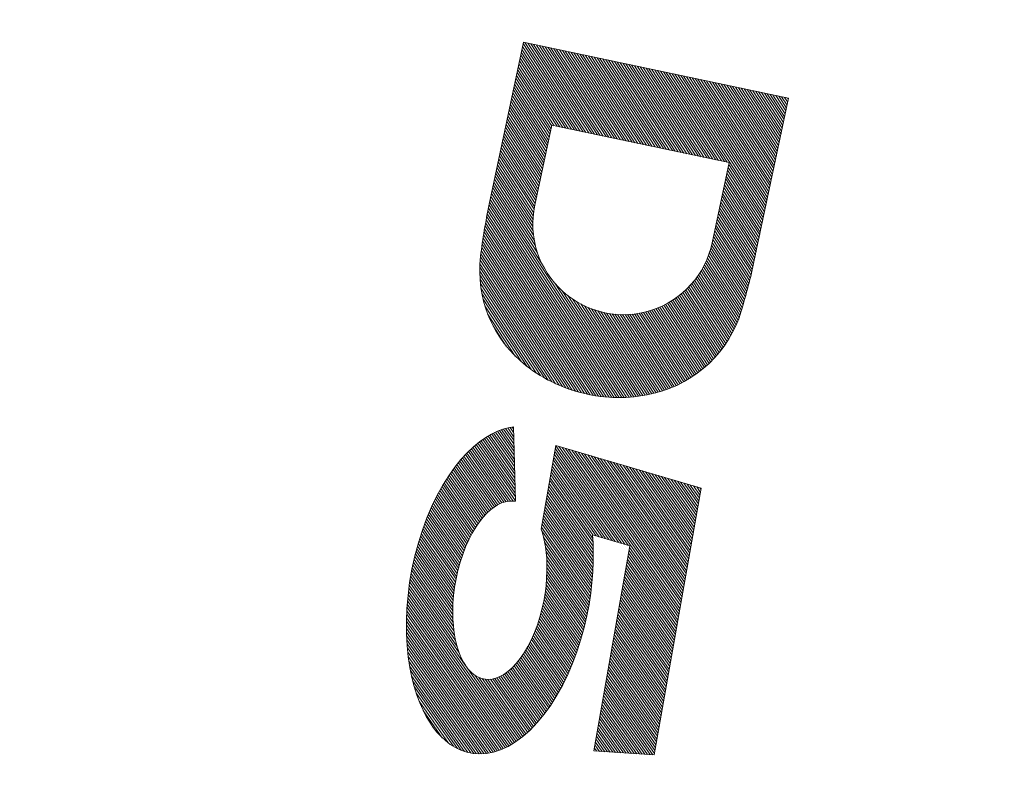
# Model space of a CAD drawing. Units: millimetres. Extents: x -778 to 950, y -677 to 686.
# Drawn here: x -735 to -703, y 297 to 322 of the extents above; entities that cross this region are included whole.
import ezdxf

# ---------------------------------------------------------------- set-up
doc = ezdxf.new("R2010")
doc.units = ezdxf.units.MM
doc.header["$LTSCALE"] = 5
doc.layers.add('0-F', color=7, linetype='Continuous')
doc.layers.add('躯体', color=7, linetype='Continuous')

msp = doc.modelspace()

# ---------------------------------------------------------------- linework, layer by layer
at = {"layer": '0-F', "color": 7, "linetype": 'Continuous', "lineweight": 9}
for p, q in [((-719.752, 316.228), (-718.616, 321.609)), ((-718.645, 321.469), (-716.827, 318.678)), ((-718.625, 321.565), (-716.732, 318.658)), ((-718.616, 321.609), (-709.814, 319.751)), ((-718.564, 321.599), (-716.636, 318.638)), ((-718.469, 321.578), (-716.54, 318.617)), ((-718.373, 321.558), (-716.444, 318.597)), ((-718.277, 321.538), (-716.348, 318.577)), ((-718.181, 321.518), (-716.253, 318.557)), ((-718.085, 321.497), (-716.157, 318.537)), ((-717.99, 321.477), (-716.061, 318.516)), ((-717.894, 321.457), (-715.965, 318.496)), ((-718.706, 321.182), (-717.115, 318.739)), ((-718.686, 321.277), (-717.019, 318.719)), ((-718.665, 321.373), (-716.923, 318.698)), ((-717.798, 321.437), (-715.87, 318.476)), ((-717.702, 321.417), (-715.774, 318.456)), ((-717.607, 321.396), (-715.678, 318.435)), ((-717.511, 321.376), (-715.582, 318.415)), ((-717.415, 321.356), (-715.486, 318.395)), ((-717.319, 321.336), (-715.391, 318.375)), ((-717.223, 321.315), (-715.295, 318.355)), ((-717.128, 321.295), (-715.199, 318.334)), ((-717.032, 321.275), (-715.103, 318.314)), ((-716.936, 321.255), (-715.007, 318.294)), ((-716.84, 321.235), (-714.912, 318.274)), ((-716.744, 321.214), (-714.816, 318.253)), ((-716.649, 321.194), (-714.72, 318.233)), ((-716.553, 321.174), (-714.624, 318.213)), ((-716.457, 321.154), (-714.528, 318.193)), ((-716.361, 321.133), (-714.433, 318.173)), ((-718.767, 320.894), (-717.402, 318.8)), ((-718.746, 320.99), (-717.306, 318.779)), ((-718.726, 321.086), (-717.211, 318.759)), ((-716.265, 321.113), (-714.337, 318.152)), ((-716.17, 321.093), (-714.241, 318.132)), ((-716.074, 321.073), (-714.145, 318.112)), ((-715.978, 321.053), (-714.049, 318.092)), ((-715.882, 321.032), (-713.954, 318.071)), ((-715.786, 321.012), (-713.858, 318.051)), ((-715.691, 320.992), (-713.762, 318.031)), ((-715.595, 320.972), (-713.666, 318.011)), ((-715.499, 320.951), (-713.57, 317.99)), ((-715.403, 320.931), (-713.475, 317.97)), ((-715.307, 320.911), (-713.379, 317.95)), ((-715.212, 320.891), (-713.283, 317.93)), ((-715.116, 320.87), (-713.187, 317.91)), ((-715.02, 320.85), (-713.091, 317.889)), ((-714.924, 320.83), (-712.996, 317.869)), ((-714.828, 320.81), (-712.9, 317.849)), ((-718.848, 320.511), (-717.699, 318.747)), ((-718.827, 320.607), (-717.678, 318.843)), ((-718.807, 320.703), (-717.594, 318.84)), ((-718.787, 320.798), (-717.498, 318.82)), ((-714.733, 320.79), (-712.804, 317.829)), ((-714.637, 320.769), (-712.708, 317.808)), ((-714.541, 320.749), (-712.612, 317.788)), ((-714.445, 320.729), (-712.517, 317.768)), ((-714.349, 320.709), (-712.421, 317.748)), ((-714.254, 320.688), (-712.325, 317.728)), ((-714.158, 320.668), (-712.229, 317.707)), ((-714.062, 320.648), (-712.134, 317.687)), ((-713.966, 320.628), (-712.038, 317.667)), ((-713.87, 320.608), (-711.942, 317.647)), ((-713.775, 320.587), (-711.846, 317.626)), ((-713.679, 320.567), (-710.627, 315.881)), ((-713.583, 320.547), (-710.606, 315.977)), ((-713.487, 320.527), (-710.586, 316.073)), ((-713.392, 320.506), (-710.566, 316.168)), ((-713.296, 320.486), (-710.546, 316.264)), ((-718.908, 320.224), (-717.759, 318.46)), ((-718.888, 320.319), (-717.739, 318.556)), ((-718.868, 320.415), (-717.719, 318.651)), ((-713.2, 320.466), (-710.526, 316.36)), ((-713.104, 320.446), (-710.505, 316.456)), ((-713.008, 320.426), (-710.485, 316.552)), ((-712.913, 320.405), (-710.465, 316.647)), ((-712.817, 320.385), (-710.445, 316.743)), ((-712.721, 320.365), (-710.424, 316.839)), ((-712.625, 320.345), (-710.404, 316.935)), ((-712.529, 320.324), (-710.384, 317.031)), ((-712.434, 320.304), (-710.364, 317.126)), ((-712.338, 320.284), (-710.343, 317.222)), ((-712.242, 320.264), (-710.323, 317.318)), ((-712.146, 320.243), (-710.303, 317.414)), ((-712.05, 320.223), (-710.283, 317.51)), ((-711.955, 320.203), (-710.263, 317.605)), ((-711.859, 320.183), (-710.242, 317.701)), ((-711.763, 320.163), (-710.222, 317.797)), ((-718.989, 319.84), (-717.84, 318.077)), ((-718.969, 319.936), (-717.82, 318.172)), ((-718.949, 320.032), (-717.8, 318.268)), ((-718.928, 320.128), (-717.78, 318.364)), ((-711.667, 320.142), (-710.202, 317.893)), ((-711.571, 320.122), (-710.182, 317.988)), ((-711.476, 320.102), (-710.161, 318.084)), ((-711.38, 320.082), (-710.141, 318.18)), ((-711.284, 320.061), (-710.121, 318.276)), ((-711.188, 320.041), (-710.101, 318.372)), ((-711.092, 320.021), (-710.081, 318.467)), ((-710.997, 320.001), (-710.06, 318.563)), ((-710.901, 319.981), (-710.04, 318.659)), ((-710.805, 319.96), (-710.02, 318.755)), ((-710.709, 319.94), (-710, 318.851)), ((-710.613, 319.92), (-709.979, 318.946)), ((-710.518, 319.9), (-709.959, 319.042)), ((-710.422, 319.879), (-709.939, 319.138)), ((-710.326, 319.859), (-709.919, 319.234)), ((-710.23, 319.839), (-709.899, 319.33)), ((-719.05, 319.553), (-717.901, 317.789)), ((-719.03, 319.649), (-717.881, 317.885)), ((-719.009, 319.745), (-717.86, 317.981)), ((-710.946, 314.369), (-709.81, 319.75)), ((-710.134, 319.819), (-709.878, 319.425)), ((-710.039, 319.799), (-709.858, 319.521)), ((-709.943, 319.778), (-709.838, 319.617)), ((-709.847, 319.758), (-709.818, 319.713)), ((-719.131, 319.17), (-717.982, 317.406)), ((-719.11, 319.266), (-717.962, 317.502)), ((-719.09, 319.361), (-717.941, 317.598)), ((-719.07, 319.457), (-717.921, 317.693)), ((-719.191, 318.882), (-718.042, 317.119)), ((-719.171, 318.978), (-718.022, 317.214)), ((-719.151, 319.074), (-718.002, 317.31)), ((-717.675, 318.857), (-718.237, 316.195)), ((-711.782, 317.613), (-717.675, 318.857)), ((-719.252, 318.595), (-718.103, 316.831)), ((-719.232, 318.691), (-718.083, 316.927)), ((-719.212, 318.787), (-718.063, 317.023)), ((-719.333, 318.212), (-718.184, 316.448)), ((-719.313, 318.308), (-718.164, 316.544)), ((-719.292, 318.404), (-718.144, 316.64)), ((-719.272, 318.499), (-718.123, 316.735)), ((-719.394, 317.925), (-718.245, 316.16)), ((-719.373, 318.02), (-718.225, 316.256)), ((-719.353, 318.116), (-718.204, 316.352)), ((-719.474, 317.541), (-718.298, 315.735)), ((-719.454, 317.637), (-718.29, 315.849)), ((-719.434, 317.733), (-718.278, 315.958)), ((-719.414, 317.829), (-718.263, 316.061)), ((-711.782, 317.613), (-712.344, 314.951)), ((-711.796, 317.549), (-710.647, 315.785)), ((-719.535, 317.254), (-718.294, 315.348)), ((-719.515, 317.35), (-718.301, 315.486)), ((-719.495, 317.446), (-718.302, 315.615)), ((-711.856, 317.262), (-710.708, 315.498)), ((-711.836, 317.357), (-710.687, 315.594)), ((-711.816, 317.453), (-710.667, 315.689)), ((-719.596, 316.967), (-718.212, 314.843)), ((-719.576, 317.062), (-718.253, 315.032)), ((-719.555, 317.158), (-718.279, 315.199)), ((-711.937, 316.878), (-710.788, 315.115)), ((-711.917, 316.974), (-710.768, 315.21)), ((-711.897, 317.07), (-710.748, 315.306)), ((-711.877, 317.166), (-710.728, 315.402)), ((-719.677, 316.583), (-715.267, 309.813)), ((-719.657, 316.679), (-715.186, 309.816)), ((-719.636, 316.775), (-718.009, 314.277)), ((-719.616, 316.871), (-718.145, 314.612)), ((-711.998, 316.591), (-710.849, 314.827)), ((-711.978, 316.687), (-710.829, 314.923)), ((-711.958, 316.783), (-710.809, 315.019)), ((-719.737, 316.296), (-715.513, 309.81)), ((-719.717, 316.392), (-715.43, 309.809)), ((-719.697, 316.488), (-715.348, 309.81)), ((-712.059, 316.304), (-710.91, 314.54)), ((-712.038, 316.4), (-710.89, 314.636)), ((-712.018, 316.495), (-710.869, 314.731)), ((-719.816, 315.91), (-715.853, 309.825)), ((-719.797, 316.007), (-715.767, 309.819)), ((-719.778, 316.104), (-715.681, 309.814)), ((-719.758, 316.2), (-715.596, 309.811)), ((-712.14, 315.921), (-710.992, 314.158)), ((-712.119, 316.016), (-710.971, 314.253)), ((-712.099, 316.112), (-710.95, 314.348)), ((-712.079, 316.208), (-710.93, 314.444)), ((-719.871, 315.614), (-716.12, 309.854)), ((-719.853, 315.713), (-716.03, 309.843)), ((-719.835, 315.812), (-715.941, 309.833)), ((-712.2, 315.633), (-711.056, 313.877)), ((-712.18, 315.729), (-711.034, 313.97)), ((-712.16, 315.825), (-711.013, 314.064)), ((-719.923, 315.312), (-716.397, 309.899)), ((-719.906, 315.413), (-716.303, 309.882)), ((-719.889, 315.514), (-716.211, 309.867)), ((-712.281, 315.25), (-711.147, 313.509)), ((-712.261, 315.346), (-711.124, 313.6)), ((-712.241, 315.442), (-711.101, 313.692)), ((-712.22, 315.537), (-711.079, 313.784)), ((-719.971, 315.005), (-716.687, 309.964)), ((-719.955, 315.108), (-716.589, 309.94)), ((-719.939, 315.211), (-716.492, 309.919)), ((-712.342, 314.963), (-711.219, 313.239)), ((-712.322, 315.058), (-711.195, 313.328)), ((-712.301, 315.154), (-711.171, 313.419)), ((-720.014, 314.691), (-716.993, 310.052)), ((-720, 314.797), (-716.889, 310.02)), ((-719.986, 314.901), (-716.787, 309.991)), ((-712.439, 314.605), (-711.319, 312.885)), ((-712.412, 314.69), (-711.294, 312.973)), ((-712.386, 314.777), (-711.268, 313.061)), ((-712.363, 314.868), (-711.244, 313.15)), ((-720.052, 314.369), (-717.317, 310.17)), ((-720.041, 314.478), (-717.207, 310.127)), ((-720.028, 314.585), (-717.098, 310.088)), ((-712.566, 314.291), (-711.425, 312.541)), ((-712.532, 314.366), (-711.397, 312.625)), ((-712.499, 314.443), (-711.371, 312.711)), ((-712.468, 314.523), (-711.345, 312.798)), ((-720.067, 314.011), (-717.667, 310.327)), ((-720.065, 314.136), (-717.547, 310.269)), ((-720.06, 314.255), (-717.431, 310.217)), ((-712.755, 313.948), (-711.583, 312.149)), ((-712.715, 314.013), (-711.549, 312.224)), ((-712.676, 314.08), (-711.517, 312.3)), ((-712.638, 314.148), (-711.485, 312.378)), ((-712.601, 314.219), (-711.454, 312.458)), ((-720.065, 313.881), (-717.791, 310.39)), ((-720.057, 313.743), (-717.919, 310.46)), ((-717.576, 313.611), (-715.107, 309.821)), ((-712.974, 313.65), (-711.768, 311.799)), ((-712.928, 313.706), (-711.729, 311.866)), ((-712.883, 313.764), (-711.691, 311.934)), ((-712.839, 313.824), (-711.654, 312.004)), ((-712.797, 313.885), (-711.618, 312.076)), ((-720.044, 313.596), (-718.053, 310.539)), ((-720.025, 313.439), (-718.194, 310.628)), ((-717.324, 313.351), (-715.028, 309.827)), ((-713.321, 313.295), (-712.065, 311.366)), ((-713.269, 313.341), (-712.02, 311.424)), ((-713.217, 313.389), (-711.976, 311.483)), ((-713.167, 313.438), (-711.933, 311.544)), ((-713.117, 313.489), (-711.89, 311.606)), ((-713.068, 313.541), (-711.849, 311.669)), ((-713.021, 313.594), (-711.808, 311.733)), ((-719.995, 313.267), (-718.342, 310.729)), ((-719.954, 313.077), (-718.501, 310.847)), ((-717.14, 313.196), (-714.95, 309.834)), ((-716.983, 313.082), (-714.873, 309.843)), ((-716.841, 312.992), (-714.797, 309.852)), ((-713.772, 312.973), (-712.45, 310.943)), ((-713.713, 313.008), (-712.399, 310.992)), ((-713.654, 313.045), (-712.349, 311.042)), ((-713.597, 313.083), (-712.3, 311.093)), ((-713.54, 313.123), (-712.252, 311.145)), ((-713.484, 313.164), (-712.204, 311.199)), ((-713.429, 313.206), (-712.157, 311.253)), ((-713.375, 313.25), (-712.11, 311.309)), ((-719.895, 312.859), (-718.677, 310.99)), ((-716.71, 312.917), (-714.721, 309.863)), ((-716.587, 312.855), (-714.646, 309.875)), ((-716.47, 312.802), (-714.572, 309.887)), ((-716.358, 312.757), (-714.498, 309.901)), ((-716.251, 312.719), (-714.425, 309.916)), ((-716.147, 312.686), (-714.353, 309.932)), ((-716.046, 312.658), (-714.281, 309.948)), ((-715.948, 312.634), (-714.21, 309.966)), ((-714.627, 312.636), (-713.169, 310.398)), ((-714.555, 312.653), (-713.11, 310.434)), ((-714.485, 312.671), (-713.051, 310.471)), ((-714.415, 312.692), (-712.993, 310.509)), ((-714.347, 312.713), (-712.936, 310.547)), ((-714.279, 312.737), (-712.88, 310.587)), ((-714.213, 312.761), (-712.823, 310.628)), ((-714.147, 312.787), (-712.768, 310.67)), ((-714.082, 312.815), (-712.713, 310.713)), ((-714.019, 312.844), (-712.659, 310.757)), ((-713.956, 312.874), (-712.606, 310.802)), ((-713.894, 312.905), (-712.553, 310.848)), ((-713.832, 312.938), (-712.501, 310.895)), ((-719.803, 312.591), (-718.885, 311.182)), ((-715.852, 312.614), (-714.14, 309.985)), ((-715.759, 312.598), (-714.07, 310.005)), ((-715.668, 312.585), (-714.001, 310.026)), ((-715.579, 312.575), (-713.933, 310.048)), ((-715.492, 312.568), (-713.866, 310.072)), ((-715.406, 312.564), (-713.799, 310.096)), ((-715.322, 312.562), (-713.733, 310.122)), ((-715.24, 312.562), (-713.668, 310.148)), ((-715.159, 312.565), (-713.603, 310.176)), ((-715.079, 312.569), (-713.539, 310.204)), ((-715.001, 312.576), (-713.476, 310.234)), ((-714.924, 312.584), (-713.413, 310.265)), ((-714.848, 312.594), (-713.351, 310.297)), ((-714.773, 312.606), (-713.29, 310.33)), ((-714.699, 312.62), (-713.229, 310.363)), ((-719.621, 312.185), (-719.183, 311.512)), ((-719.295, 308.755), (-719.48, 308.686)), ((-719.411, 308.712), (-718.924, 308.016)), ((-719.344, 308.737), (-718.928, 308.142)), ((-719.118, 308.803), (-719.295, 308.755)), ((-719.276, 308.76), (-718.931, 308.268)), ((-719.205, 308.779), (-718.935, 308.394)), ((-719.134, 308.799), (-718.939, 308.519)), ((-718.948, 308.833), (-719.118, 308.803)), ((-719.06, 308.813), (-718.942, 308.645)), ((-718.984, 308.826), (-718.946, 308.771)), ((-718.876, 306.361), (-718.948, 308.833)), ((-719.868, 308.48), (-720.07, 308.339)), ((-720.02, 308.374), (-718.888, 306.757)), ((-719.963, 308.414), (-718.891, 306.883)), ((-719.906, 308.453), (-718.895, 307.009)), ((-719.672, 308.595), (-719.868, 308.48)), ((-719.849, 308.492), (-718.899, 307.134)), ((-719.789, 308.527), (-718.902, 307.26)), ((-719.729, 308.562), (-718.906, 307.386)), ((-719.48, 308.686), (-719.672, 308.595)), ((-719.669, 308.596), (-718.91, 307.512)), ((-719.605, 308.627), (-718.913, 307.638)), ((-719.542, 308.657), (-718.917, 307.764)), ((-719.478, 308.687), (-718.92, 307.89)), ((-720.275, 308.171), (-720.482, 307.975)), ((-720.392, 308.061), (-719.194, 306.349)), ((-720.341, 308.109), (-719.119, 306.363)), ((-720.29, 308.157), (-719.04, 306.371)), ((-720.07, 308.339), (-720.275, 308.171)), ((-720.238, 308.202), (-718.955, 306.37)), ((-720.184, 308.246), (-718.877, 306.379)), ((-720.13, 308.29), (-718.88, 306.505)), ((-720.076, 308.334), (-718.884, 306.631)), ((-717.535, 308.211), (-718.025, 305.435)), ((-717.553, 308.109), (-715.353, 304.967)), ((-717.536, 308.206), (-715.246, 304.935)), ((-712.71, 306.795), (-717.535, 308.211)), ((-717.434, 308.181), (-715.14, 304.904)), ((-717.328, 308.15), (-713.449, 302.609)), ((-717.221, 308.118), (-713.432, 302.705)), ((-717.115, 308.087), (-713.415, 302.802)), ((-717.009, 308.056), (-713.398, 302.898)), ((-720.689, 307.75), (-720.895, 307.496)), ((-720.482, 307.975), (-720.689, 307.75)), ((-720.685, 307.755), (-719.579, 306.174)), ((-720.637, 307.807), (-719.52, 306.211)), ((-720.589, 307.859), (-719.46, 306.247)), ((-720.541, 307.911), (-719.397, 306.278)), ((-720.493, 307.963), (-719.333, 306.306)), ((-720.443, 308.012), (-719.265, 306.331)), ((-717.621, 307.724), (-715.778, 305.091)), ((-717.604, 307.82), (-715.672, 305.06)), ((-717.587, 307.917), (-715.566, 305.029)), ((-717.57, 308.013), (-715.459, 304.998)), ((-716.902, 308.025), (-713.381, 302.995)), ((-716.796, 307.994), (-713.364, 303.091)), ((-716.69, 307.963), (-713.347, 303.187)), ((-716.583, 307.931), (-713.33, 303.284)), ((-716.477, 307.9), (-713.313, 303.38)), ((-716.37, 307.869), (-713.296, 303.477)), ((-716.264, 307.838), (-713.279, 303.573)), ((-716.158, 307.807), (-713.262, 303.67)), ((-716.051, 307.775), (-713.245, 303.766)), ((-715.945, 307.744), (-713.228, 303.862)), ((-720.895, 307.496), (-721.096, 307.212)), ((-720.953, 307.413), (-719.892, 305.897)), ((-720.91, 307.473), (-719.844, 305.949)), ((-720.866, 307.531), (-719.793, 305.998)), ((-720.821, 307.587), (-719.742, 306.045)), ((-720.776, 307.643), (-719.689, 306.091)), ((-720.73, 307.699), (-719.634, 306.133)), ((-717.672, 307.434), (-716.097, 305.185)), ((-717.655, 307.531), (-715.991, 305.154)), ((-717.638, 307.627), (-715.885, 305.122)), ((-715.839, 307.713), (-713.211, 303.959)), ((-715.732, 307.682), (-713.194, 304.055)), ((-715.626, 307.651), (-713.177, 304.152)), ((-715.52, 307.619), (-713.16, 304.248)), ((-715.413, 307.588), (-713.143, 304.344)), ((-715.307, 307.557), (-713.126, 304.441)), ((-715.201, 307.526), (-713.109, 304.537)), ((-715.094, 307.495), (-713.092, 304.634)), ((-714.988, 307.463), (-713.075, 304.73)), ((-714.882, 307.432), (-713.058, 304.827)), ((-714.775, 307.401), (-713.041, 304.923)), ((-721.096, 307.212), (-721.292, 306.9)), ((-721.162, 307.108), (-720.117, 305.616)), ((-721.122, 307.171), (-720.075, 305.677)), ((-721.081, 307.234), (-720.031, 305.733)), ((-721.038, 307.294), (-719.986, 305.79)), ((-720.996, 307.353), (-719.94, 305.845)), ((-717.723, 307.145), (-716.312, 305.13)), ((-717.706, 307.242), (-716.31, 305.247)), ((-717.689, 307.338), (-716.204, 305.216)), ((-714.669, 307.37), (-713.024, 305.019)), ((-714.563, 307.339), (-713.007, 305.116)), ((-714.456, 307.307), (-712.99, 305.212)), ((-714.35, 307.276), (-712.973, 305.309)), ((-714.244, 307.245), (-712.956, 305.405)), ((-714.137, 307.214), (-712.939, 305.501)), ((-714.031, 307.183), (-712.922, 305.598)), ((-713.925, 307.151), (-712.905, 305.694)), ((-713.818, 307.12), (-712.888, 305.791)), ((-713.712, 307.089), (-712.871, 305.887)), ((-721.292, 306.9), (-721.48, 306.561)), ((-721.357, 306.783), (-720.317, 305.298)), ((-721.319, 306.85), (-720.279, 305.363)), ((-721.281, 306.917), (-720.24, 305.429)), ((-721.242, 306.98), (-720.201, 305.494)), ((-721.202, 307.044), (-720.159, 305.555)), ((-717.791, 306.76), (-716.295, 304.622)), ((-717.774, 306.856), (-716.296, 304.745)), ((-717.757, 306.952), (-716.3, 304.871)), ((-717.74, 307.049), (-716.304, 304.998)), ((-712.71, 306.795), (-714.273, 297.937)), ((-713.606, 307.058), (-712.854, 305.984)), ((-713.499, 307.027), (-712.836, 306.08)), ((-713.393, 306.996), (-712.819, 306.176)), ((-713.287, 306.964), (-712.802, 306.273)), ((-713.18, 306.933), (-712.785, 306.369)), ((-713.074, 306.902), (-712.768, 306.466)), ((-712.968, 306.871), (-712.751, 306.562)), ((-712.861, 306.84), (-712.734, 306.658)), ((-712.755, 306.808), (-712.717, 306.755)), ((-721.48, 306.561), (-721.657, 306.196)), ((-721.539, 306.439), (-720.491, 304.943)), ((-721.504, 306.511), (-720.458, 305.017)), ((-721.469, 306.581), (-720.425, 305.09)), ((-721.431, 306.648), (-720.389, 305.159)), ((-721.394, 306.716), (-720.353, 305.229)), ((-717.842, 306.47), (-716.3, 304.268)), ((-717.825, 306.567), (-716.297, 304.383)), ((-717.808, 306.663), (-716.296, 304.502)), ((-721.657, 306.196), (-721.822, 305.81)), ((-721.676, 306.152), (-720.615, 304.637)), ((-721.643, 306.226), (-720.585, 304.715)), ((-721.608, 306.297), (-720.555, 304.793)), ((-721.573, 306.368), (-720.524, 304.869)), ((-719.589, 306.168), (-719.709, 306.075)), ((-719.473, 306.241), (-719.589, 306.168)), ((-719.36, 306.296), (-719.473, 306.241)), ((-719.253, 306.335), (-719.36, 306.296)), ((-719.15, 306.36), (-719.253, 306.335)), ((-719.053, 306.371), (-719.15, 306.36)), ((-718.962, 306.371), (-719.053, 306.371)), ((-718.876, 306.361), (-718.962, 306.371)), ((-717.893, 306.181), (-716.318, 303.93)), ((-717.876, 306.277), (-716.31, 304.04)), ((-717.859, 306.374), (-716.305, 304.154)), ((-721.822, 305.81), (-721.971, 305.404)), ((-721.834, 305.775), (-720.747, 304.222)), ((-721.804, 305.852), (-720.723, 304.309)), ((-721.772, 305.927), (-720.697, 304.392)), ((-721.74, 306.002), (-720.67, 304.475)), ((-721.708, 306.077), (-720.644, 304.557)), ((-719.954, 305.829), (-720.077, 305.674)), ((-719.831, 305.963), (-719.954, 305.829)), ((-719.709, 306.075), (-719.831, 305.963)), ((-717.961, 305.795), (-716.357, 303.504)), ((-717.944, 305.892), (-716.345, 303.607)), ((-717.927, 305.988), (-716.335, 303.713)), ((-717.91, 306.085), (-716.326, 303.822)), ((-721.951, 305.459), (-720.835, 303.864)), ((-721.922, 305.538), (-720.814, 303.956)), ((-721.893, 305.617), (-720.794, 304.047)), ((-721.864, 305.696), (-720.771, 304.135)), ((-720.199, 305.498), (-720.316, 305.3)), ((-720.077, 305.674), (-720.199, 305.498)), ((-717.984, 305.308), (-718.025, 305.435)), ((-718.012, 305.506), (-716.396, 303.198)), ((-717.995, 305.603), (-716.381, 303.297)), ((-717.978, 305.699), (-716.369, 303.4)), ((-721.971, 305.404), (-722.105, 304.983)), ((-722.058, 305.129), (-720.903, 303.479)), ((-722.032, 305.213), (-720.888, 303.578)), ((-722.006, 305.296), (-720.871, 303.675)), ((-721.979, 305.379), (-720.854, 303.771)), ((-720.316, 305.3), (-720.429, 305.083)), ((-718.006, 305.376), (-716.411, 303.098)), ((-717.946, 305.167), (-717.984, 305.308)), ((-717.947, 305.171), (-716.426, 302.999)), ((-717.912, 305.013), (-717.946, 305.167)), ((-715.077, 304.886), (-716.32, 305.25)), ((-716.302, 304.965), (-716.32, 305.25)), ((-722.105, 304.983), (-722.22, 304.551)), ((-722.157, 304.787), (-720.948, 303.06)), ((-722.134, 304.875), (-720.939, 303.168)), ((-722.11, 304.962), (-720.929, 303.274)), ((-722.085, 305.046), (-720.916, 303.377)), ((-720.534, 304.848), (-720.63, 304.598)), ((-720.429, 305.083), (-720.534, 304.848)), ((-717.882, 304.846), (-717.912, 305.013)), ((-717.909, 304.996), (-716.443, 302.902)), ((-717.859, 304.664), (-717.882, 304.846)), ((-717.881, 304.836), (-716.461, 302.807)), ((-716.294, 304.663), (-716.302, 304.965)), ((-715.077, 304.886), (-716.281, 298.066)), ((-715.087, 304.828), (-713.466, 302.513)), ((-722.22, 304.551), (-722.316, 304.111)), ((-722.226, 304.524), (-720.962, 302.719)), ((-722.204, 304.612), (-720.959, 302.834)), ((-722.18, 304.7), (-720.956, 302.95)), ((-720.63, 304.598), (-720.716, 304.335)), ((-717.862, 304.688), (-716.479, 302.712)), ((-717.842, 304.468), (-717.859, 304.664)), ((-717.849, 304.548), (-716.497, 302.617)), ((-717.833, 304.259), (-717.842, 304.468)), ((-716.297, 304.346), (-716.294, 304.663)), ((-715.138, 304.539), (-713.517, 302.223)), ((-715.121, 304.636), (-713.5, 302.32)), ((-715.104, 304.732), (-713.483, 302.416)), ((-722.307, 304.156), (-720.941, 302.205)), ((-722.286, 304.248), (-720.951, 302.34)), ((-722.266, 304.34), (-720.959, 302.472)), ((-722.246, 304.432), (-720.961, 302.596)), ((-720.716, 304.335), (-720.79, 304.063)), ((-717.84, 304.414), (-716.516, 302.524)), ((-717.834, 304.286), (-716.537, 302.433)), ((-717.833, 304.036), (-717.833, 304.259)), ((-717.833, 304.163), (-716.558, 302.343)), ((-716.311, 304.014), (-716.297, 304.346)), ((-715.206, 304.153), (-713.585, 301.838)), ((-715.189, 304.25), (-713.568, 301.934)), ((-715.172, 304.346), (-713.551, 302.03)), ((-715.155, 304.443), (-713.534, 302.127)), ((-722.316, 304.111), (-722.393, 303.669)), ((-722.358, 303.868), (-720.869, 301.74)), ((-722.342, 303.965), (-720.901, 301.906)), ((-722.325, 304.061), (-720.924, 302.06)), ((-720.79, 304.063), (-720.852, 303.787)), ((-717.863, 303.556), (-717.843, 303.802)), ((-717.843, 303.802), (-717.833, 304.036)), ((-717.842, 303.814), (-716.625, 302.075)), ((-717.837, 303.928), (-716.601, 302.162)), ((-717.833, 304.043), (-716.579, 302.252)), ((-716.338, 303.667), (-716.311, 304.014)), ((-715.257, 303.864), (-713.636, 301.548)), ((-715.24, 303.961), (-713.619, 301.645)), ((-715.223, 304.057), (-713.602, 301.741)), ((-722.393, 303.669), (-722.448, 303.229)), ((-722.418, 303.47), (-718.857, 298.384)), ((-722.405, 303.572), (-720.545, 300.915)), ((-722.392, 303.674), (-720.75, 301.328)), ((-722.375, 303.771), (-720.823, 301.553)), ((-720.9, 303.508), (-720.934, 303.232)), ((-720.852, 303.787), (-720.9, 303.508)), ((-717.896, 303.303), (-717.863, 303.556)), ((-717.871, 303.494), (-716.696, 301.815)), ((-717.86, 303.598), (-716.672, 301.902)), ((-717.851, 303.706), (-716.648, 301.988)), ((-716.379, 303.308), (-716.338, 303.667)), ((-715.325, 303.479), (-713.704, 301.163)), ((-715.308, 303.575), (-713.687, 301.259)), ((-715.291, 303.671), (-713.67, 301.356)), ((-715.274, 303.768), (-713.653, 301.452)), ((-722.448, 303.229), (-722.484, 302.796)), ((-722.454, 303.159), (-719.035, 298.275)), ((-722.444, 303.265), (-718.975, 298.31)), ((-722.431, 303.368), (-718.915, 298.346)), ((-720.934, 303.232), (-720.955, 302.961)), ((-717.94, 303.043), (-717.896, 303.303)), ((-717.915, 303.193), (-716.775, 301.565)), ((-717.898, 303.29), (-716.748, 301.648)), ((-717.884, 303.392), (-716.722, 301.731)), ((-716.436, 302.938), (-716.379, 303.308)), ((-715.376, 303.189), (-713.755, 300.873)), ((-715.359, 303.286), (-713.738, 300.97)), ((-715.342, 303.382), (-713.721, 301.066)), ((-722.481, 302.835), (-719.22, 298.177)), ((-722.472, 302.943), (-719.156, 298.206)), ((-722.463, 303.051), (-719.094, 298.239)), ((-720.955, 302.961), (-720.963, 302.7)), ((-717.998, 302.78), (-717.94, 303.043)), ((-717.99, 302.818), (-716.886, 301.241)), ((-717.97, 302.91), (-716.857, 301.32)), ((-717.949, 303.002), (-716.828, 301.4)), ((-717.931, 303.097), (-716.801, 301.482)), ((-716.508, 302.558), (-716.436, 302.938)), ((-715.427, 302.9), (-713.806, 300.584)), ((-715.41, 302.996), (-713.789, 300.681)), ((-715.393, 303.093), (-713.772, 300.777)), ((-722.484, 302.796), (-722.5, 302.372)), ((-722.495, 302.494), (-719.415, 298.093)), ((-722.491, 302.609), (-719.348, 298.118)), ((-722.487, 302.723), (-719.284, 298.148)), ((-720.963, 302.7), (-720.958, 302.45)), ((-718.151, 302.258), (-718.068, 302.517)), ((-718.068, 302.517), (-717.998, 302.78)), ((-718.058, 302.554), (-716.974, 301.005)), ((-718.035, 302.641), (-716.945, 301.084)), ((-718.012, 302.729), (-716.915, 301.162)), ((-716.598, 302.173), (-716.508, 302.558)), ((-715.495, 302.514), (-713.874, 300.199)), ((-715.478, 302.611), (-713.857, 300.295)), ((-715.461, 302.707), (-713.84, 300.391)), ((-715.444, 302.804), (-713.823, 300.488)), ((-722.5, 302.379), (-719.484, 298.071)), ((-722.5, 302.372), (-722.497, 301.962)), ((-722.499, 302.258), (-719.552, 298.048)), ((-720.958, 302.45), (-720.942, 302.213)), ((-720.942, 302.213), (-720.916, 301.992)), ((-718.246, 302.006), (-718.151, 302.258)), ((-718.164, 302.222), (-717.102, 300.704)), ((-718.136, 302.303), (-717.07, 300.779)), ((-718.11, 302.386), (-717.038, 300.855)), ((-718.083, 302.469), (-717.006, 300.93)), ((-716.705, 301.784), (-716.598, 302.173)), ((-715.547, 302.225), (-713.925, 299.909)), ((-715.53, 302.322), (-713.908, 300.006)), ((-715.512, 302.418), (-713.891, 300.102)), ((-722.498, 302.136), (-719.622, 298.027)), ((-722.497, 302.013), (-719.696, 298.013)), ((-722.497, 301.962), (-722.475, 301.569)), ((-722.492, 301.886), (-719.771, 297.998)), ((-720.916, 301.992), (-720.88, 301.788)), ((-718.351, 301.765), (-718.246, 302.006)), ((-718.319, 301.839), (-717.272, 300.344)), ((-718.286, 301.913), (-717.237, 300.415)), ((-718.254, 301.988), (-717.203, 300.487)), ((-718.223, 302.065), (-717.168, 300.558)), ((-718.194, 302.144), (-717.134, 300.629)), ((-715.615, 301.839), (-713.993, 299.524)), ((-715.598, 301.936), (-713.976, 299.62)), ((-715.581, 302.032), (-713.959, 299.716)), ((-715.564, 302.129), (-713.942, 299.813)), ((-722.485, 301.756), (-719.845, 297.984)), ((-722.478, 301.625), (-719.926, 297.979)), ((-722.475, 301.569), (-722.438, 301.195)), ((-720.88, 301.788), (-720.837, 301.6)), ((-720.837, 301.6), (-720.787, 301.43)), ((-718.59, 301.328), (-718.467, 301.538)), ((-718.467, 301.538), (-718.351, 301.765)), ((-718.458, 301.555), (-717.418, 300.07)), ((-718.422, 301.625), (-717.381, 300.137)), ((-718.387, 301.695), (-717.344, 300.205)), ((-718.351, 301.765), (-717.306, 300.273)), ((-716.829, 301.395), (-716.705, 301.784)), ((-715.666, 301.55), (-714.044, 299.234)), ((-715.649, 301.647), (-714.027, 299.331)), ((-715.632, 301.743), (-714.01, 299.427)), ((-722.467, 301.488), (-720.007, 297.974)), ((-722.453, 301.347), (-720.09, 297.971)), ((-722.439, 301.206), (-720.179, 297.977)), ((-722.438, 301.195), (-722.385, 300.842)), ((-720.787, 301.43), (-720.731, 301.277)), ((-720.731, 301.277), (-720.672, 301.14)), ((-718.72, 301.139), (-718.59, 301.328)), ((-718.655, 301.233), (-717.612, 299.743)), ((-718.613, 301.294), (-717.572, 299.807)), ((-718.573, 301.357), (-717.532, 299.87)), ((-718.534, 301.423), (-717.493, 299.935)), ((-718.496, 301.488), (-717.455, 300.002)), ((-716.972, 301.01), (-716.829, 301.395)), ((-715.717, 301.261), (-714.096, 298.945)), ((-715.7, 301.357), (-714.079, 299.042)), ((-715.683, 301.454), (-714.061, 299.138)), ((-722.416, 301.053), (-720.267, 297.983)), ((-722.393, 300.899), (-720.364, 298)), ((-720.672, 301.14), (-720.609, 301.019)), ((-720.609, 301.019), (-720.544, 300.914)), ((-720.544, 300.914), (-720.478, 300.822)), ((-720.541, 300.909), (-718.802, 298.425)), ((-718.991, 300.827), (-718.854, 300.971)), ((-718.926, 300.896), (-717.862, 299.376)), ((-718.877, 300.947), (-717.819, 299.436)), ((-718.854, 300.971), (-718.72, 301.139)), ((-718.83, 301.001), (-717.776, 299.495)), ((-718.785, 301.057), (-717.734, 299.555)), ((-718.74, 301.113), (-717.692, 299.616)), ((-718.697, 301.172), (-717.652, 299.679)), ((-717.132, 300.633), (-716.972, 301.01)), ((-715.785, 300.875), (-714.164, 298.559)), ((-715.768, 300.972), (-714.147, 298.656)), ((-715.751, 301.068), (-714.13, 298.752)), ((-715.734, 301.165), (-714.113, 298.849)), ((-722.385, 300.842), (-722.318, 300.511)), ((-722.363, 300.736), (-720.462, 298.02)), ((-722.329, 300.567), (-720.569, 298.051)), ((-720.478, 300.822), (-720.411, 300.743)), ((-720.411, 300.743), (-720.341, 300.673)), ((-720.341, 300.673), (-720.264, 300.609)), ((-720.264, 300.609), (-720.18, 300.553)), ((-720.231, 300.587), (-718.746, 298.466)), ((-720.18, 300.553), (-720.089, 300.507)), ((-719.529, 300.485), (-719.399, 300.536)), ((-719.399, 300.536), (-719.265, 300.61)), ((-719.364, 300.556), (-718.228, 298.934)), ((-719.303, 300.589), (-718.179, 298.984)), ((-719.265, 300.61), (-719.129, 300.706)), ((-719.243, 300.625), (-718.132, 299.038)), ((-719.187, 300.665), (-718.086, 299.093)), ((-719.13, 300.705), (-718.041, 299.148)), ((-719.129, 300.706), (-718.991, 300.827)), ((-719.078, 300.751), (-717.995, 299.204)), ((-719.025, 300.797), (-717.949, 299.259)), ((-718.974, 300.844), (-717.905, 299.317)), ((-717.308, 300.268), (-717.132, 300.633)), ((-715.836, 300.586), (-714.215, 298.27)), ((-715.819, 300.682), (-714.198, 298.367)), ((-715.802, 300.779), (-714.181, 298.463)), ((-722.318, 300.511), (-722.24, 300.204)), ((-722.285, 300.383), (-720.679, 298.089)), ((-722.24, 300.204), (-722.151, 299.921)), ((-720.091, 300.508), (-718.69, 298.507)), ((-720.089, 300.507), (-719.991, 300.472)), ((-719.991, 300.472), (-719.885, 300.45)), ((-719.98, 300.47), (-718.634, 298.548)), ((-719.885, 300.45), (-719.773, 300.444)), ((-719.882, 300.45), (-718.582, 298.594)), ((-719.794, 300.445), (-718.53, 298.64)), ((-719.773, 300.444), (-719.654, 300.455)), ((-719.712, 300.45), (-718.478, 298.687)), ((-719.654, 300.455), (-719.529, 300.485)), ((-719.635, 300.46), (-718.426, 298.733)), ((-719.562, 300.477), (-718.375, 298.781)), ((-719.493, 300.499), (-718.326, 298.832)), ((-719.427, 300.525), (-718.277, 298.883)), ((-717.501, 299.92), (-717.308, 300.268)), ((-715.904, 300.2), (-714.322, 297.94)), ((-715.887, 300.297), (-714.266, 297.981)), ((-715.87, 300.393), (-714.249, 298.077)), ((-715.853, 300.49), (-714.232, 298.174)), ((-722.236, 300.192), (-720.804, 298.147)), ((-722.168, 299.974), (-720.941, 298.222)), ((-722.151, 299.921), (-722.054, 299.662)), ((-717.707, 299.591), (-717.501, 299.92)), ((-715.955, 299.911), (-714.587, 297.957)), ((-715.938, 300.008), (-714.499, 297.951)), ((-715.921, 300.104), (-714.41, 297.946)), ((-722.078, 299.725), (-721.101, 298.329)), ((-722.054, 299.662), (-721.95, 299.426)), ((-717.926, 299.287), (-717.707, 299.591)), ((-716.006, 299.622), (-714.852, 297.974)), ((-715.989, 299.718), (-714.764, 297.968)), ((-715.972, 299.815), (-714.675, 297.963)), ((-721.95, 299.426), (-721.841, 299.212)), ((-721.943, 299.411), (-721.31, 298.507)), ((-718.155, 299.009), (-717.926, 299.287)), ((-716.074, 299.236), (-715.206, 297.997)), ((-716.057, 299.333), (-715.118, 297.991)), ((-716.04, 299.429), (-715.029, 297.985)), ((-716.023, 299.525), (-714.941, 297.98)), ((-721.841, 299.212), (-721.727, 299.021)), ((-721.727, 299.021), (-721.61, 298.85)), ((-718.393, 298.762), (-718.155, 299.009)), ((-716.125, 298.947), (-715.472, 298.014)), ((-716.108, 299.043), (-715.383, 298.008)), ((-716.091, 299.14), (-715.295, 298.002)), ((-721.61, 298.85), (-721.487, 298.693)), ((-721.487, 298.693), (-721.352, 298.546)), ((-718.635, 298.547), (-718.393, 298.762)), ((-716.176, 298.658), (-715.737, 298.031)), ((-716.159, 298.754), (-715.649, 298.025)), ((-716.142, 298.851), (-715.56, 298.019)), ((-721.352, 298.546), (-721.205, 298.409)), ((-721.205, 298.409), (-721.046, 298.287)), ((-721.046, 298.287), (-720.874, 298.18)), ((-719.127, 298.219), (-718.881, 298.366)), ((-718.881, 298.366), (-718.635, 298.547)), ((-716.244, 298.272), (-716.091, 298.054)), ((-716.227, 298.368), (-716.003, 298.048)), ((-716.21, 298.465), (-715.914, 298.042)), ((-716.193, 298.561), (-715.826, 298.037)), ((-720.874, 298.18), (-720.691, 298.093)), ((-720.691, 298.093), (-720.496, 298.027)), ((-720.496, 298.027), (-720.289, 297.985)), ((-720.289, 297.985), (-720.072, 297.97)), ((-720.072, 297.97), (-719.846, 297.984)), ((-719.846, 297.984), (-719.612, 298.029)), ((-719.612, 298.029), (-719.371, 298.107)), ((-719.371, 298.107), (-719.127, 298.219)), ((-714.273, 297.937), (-716.281, 298.066)), ((-716.278, 298.079), (-716.268, 298.065)), ((-716.261, 298.176), (-716.18, 298.059))]:
    msp.add_line(p, q, dxfattribs=at)
for centre, radius, start, end in [((-700.183, 312.096), 20, 168.0779, 173.0927), ((-715.291, 315.573), 3.012, 168.0779, 348.0779), ((-716.067, 314.021), 4, 173.0927, 232.0535), ((-730.515, 318.5), 20, 343.0631, 348.0779), ((-715.208, 313.839), 4, 284.1024, 343.0631), ((-715.452, 314.809), 5, 232.0535, 258.0779), ((-715.452, 314.809), 5, 258.0779, 284.1024)]:
    msp.add_arc(centre, radius, start, end, dxfattribs=at)
at = {"layer": '躯体', "color": 2, "linetype": 'Continuous', "lineweight": 9}
for radius in [410, 409]:
    msp.add_circle((-358.046, 240.455), radius, dxfattribs=at)
for radius, start, end in [(396, 155.13565, 178.76039), (394, 155.45798, 178.68105)]:
    msp.add_arc((-358.046, 240.455), radius, start, end, dxfattribs=at)

doc.saveas('drawing.dxf')
